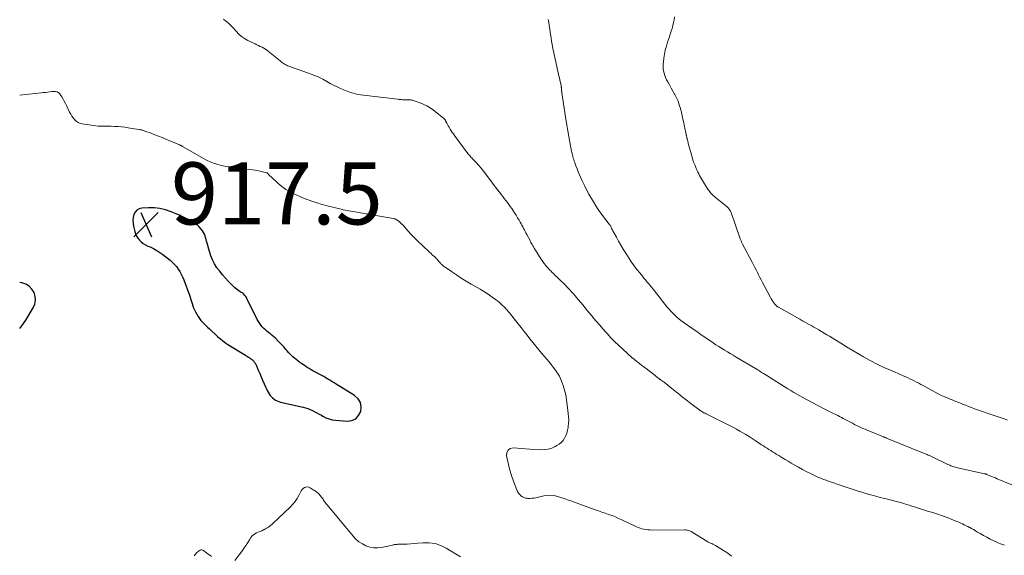
# Model space of a CAD drawing. Units: feet. Extents: x 1925000 to 1930041, y 565000 to 570000.
# Drawn here: x 1925000 to 1925317, y 565209 to 565382 of the extents above; entities that cross this region are included whole.
import ezdxf

# ---------------------------------------------------------------- set-up
doc = ezdxf.new("R2010")
doc.units = ezdxf.units.FT
doc.header["$LTSCALE"] = 100
doc.header["$MEASUREMENT"] = 0
for name, color, linetype, lineweight in [('CONTOUR INDEX', 32, 'Continuous', 25), ('CONTOUR INTERMEDIATE', 40, 'Continuous', 15), ('SPOT ELEVATION', 7, 'Continuous', 15)]:
    doc.layers.add(name, color=color, linetype=linetype, lineweight=lineweight)
doc.styles.add('slant', font='romans.shx', dxfattribs={"oblique": 14.999978})

# ---------------------------------------------------------------- blocks, each defined once
blk = doc.blocks.new('SPOT')
at = {"layer": 'SPOT ELEVATION', "lineweight": 25}
for p, q in [((-3.95, -3.95), (3.86, 3.85)), ((-1.67, 3.81), (1.74, -3.97))]:
    blk.add_line(p, q, dxfattribs=at)

msp = doc.modelspace()

# ---------------------------------------------------------------- linework, layer by layer
at = {"layer": 'CONTOUR INDEX', "elevation": 920, "flags": 128}
for points in [[(1925059.2, 565313.29), (1925058.87, 565313.78), (1925058.5, 565314.24), (1925057.73, 565315.09), (1925057.31, 565315.51), (1925056.86, 565315.9), (1925056.38, 565316.26), (1925055.88, 565316.58), (1925055.36, 565316.88), (1925054.84, 565317.17), (1925054.31, 565317.46), (1925053.78, 565317.73), (1925053.57, 565317.84), (1925052.92, 565318.16), (1925052.27, 565318.47), (1925051.61, 565318.77), (1925050.95, 565319.05), (1925048.76, 565319.97), (1925046.97, 565320.57), (1925045.16, 565321.01), (1925043.3, 565321.2), (1925041.42, 565321.22), (1925039.31, 565321.11), (1925038.46, 565320.89), (1925037.73, 565320.51), (1925037.19, 565319.89), (1925036.77, 565319.12), (1925036.56, 565318.17), (1925036.45, 565317.23), (1925036.49, 565316.27), (1925036.63, 565315.32), (1925037.02, 565313.66), (1925037.27, 565312.87), (1925037.59, 565312.13), (1925038.03, 565311.45), (1925038.54, 565310.81), (1925039.15, 565310.24), (1925039.79, 565309.73), (1925040.49, 565309.31), (1925041.23, 565308.94), (1925041.95, 565308.64), (1925043.05, 565308.12), (1925044.12, 565307.54), (1925045.14, 565306.88), (1925046.12, 565306.16), (1925048.39, 565304.36), (1925049.12, 565303.72), (1925049.81, 565303.04), (1925050.44, 565302.3), (1925051.02, 565301.52), (1925051.54, 565300.7), (1925052.01, 565299.85), (1925052.43, 565298.98), (1925052.8, 565298.08), (1925054.68, 565293.09), (1925054.91, 565292.43), (1925055.14, 565291.76), (1925055.34, 565291.08), (1925055.52, 565290.4), (1925055.72, 565289.73), (1925055.96, 565289.07), (1925056.25, 565288.43), (1925056.57, 565287.8), (1925057.43, 565286.29), (1925057.84, 565285.64), (1925058.29, 565285.01), (1925058.8, 565284.43), (1925059.34, 565283.88), (1925059.91, 565283.35), (1925060.48, 565282.82), (1925061.06, 565282.29), (1925061.63, 565281.76), (1925063.18, 565280.32), (1925063.7, 565279.85), (1925064.22, 565279.39), (1925064.75, 565278.94), (1925065.29, 565278.49), (1925065.84, 565278.07), (1925066.4, 565277.65), (1925066.98, 565277.26), (1925067.57, 565276.89), (1925072.67, 565273.79), (1925072.9, 565273.64), (1925073.14, 565273.49), (1925073.38, 565273.34), (1925073.61, 565273.19), (1925073.84, 565273.04), (1925074.07, 565272.88), (1925074.3, 565272.73), (1925074.53, 565272.57), (1925074.61, 565272.51), (1925074.83, 565272.35), (1925075.03, 565272.18), (1925075.22, 565272), (1925075.4, 565271.8), (1925075.57, 565271.6), (1925075.72, 565271.38), (1925075.85, 565271.15), (1925075.97, 565270.91), (1925076.78, 565269.01), (1925077.25, 565267.91), (1925077.72, 565266.82), (1925078.21, 565265.72), (1925078.69, 565264.63), (1925079.16, 565263.58), (1925079.42, 565263.02), (1925079.7, 565262.47), (1925079.99, 565261.93), (1925080.3, 565261.4), (1925080.34, 565261.33), (1925080.66, 565260.86), (1925081.02, 565260.42), (1925081.42, 565260.02), (1925081.87, 565259.66), (1925082.35, 565259.35), (1925082.85, 565259.09), (1925083.38, 565258.88), (1925083.93, 565258.72), (1925091.2, 565257.05), (1925091.98, 565256.84), (1925092.75, 565256.6), (1925093.5, 565256.3), (1925094.24, 565255.98), (1925094.97, 565255.61), (1925095.69, 565255.24), (1925096.4, 565254.85), (1925097.1, 565254.44), (1925097.6, 565254.15), (1925098.57, 565253.66), (1925099.57, 565253.27), (1925100.62, 565253.01), (1925101.69, 565252.86), (1925105.4, 565252.57), (1925106.89, 565252.79), (1925108.16, 565253.32), (1925109.09, 565254.33), (1925109.81, 565255.65), (1925109.91, 565257.18), (1925109.67, 565258.58), (1925108.9, 565259.77), (1925107.79, 565260.82), (1925101.88, 565264.46), (1925101.54, 565264.67), (1925101.19, 565264.88), (1925100.84, 565265.09), (1925100.49, 565265.3), (1925100.15, 565265.51), (1925099.8, 565265.72), (1925099.45, 565265.94), (1925099.11, 565266.15), (1925099.02, 565266.21), (1925098.64, 565266.45), (1925098.24, 565266.68), (1925097.85, 565266.91), (1925097.45, 565267.13), (1925094.39, 565268.79), (1925093.77, 565269.13), (1925093.16, 565269.49), (1925092.56, 565269.86), (1925091.96, 565270.24), (1925091.38, 565270.64), (1925090.8, 565271.04), (1925090.22, 565271.45), (1925089.65, 565271.88), (1925089.5, 565271.99), (1925088.97, 565272.4), (1925088.46, 565272.83), (1925087.95, 565273.27), (1925087.46, 565273.72), (1925086.98, 565274.19), (1925086.51, 565274.67), (1925086.06, 565275.17), (1925085.63, 565275.67), (1925084.98, 565276.45), (1925084.49, 565277.03), (1925083.98, 565277.6), (1925083.46, 565278.15), (1925082.93, 565278.68), (1925082.86, 565278.75), (1925082.34, 565279.24), (1925081.81, 565279.71), (1925081.26, 565280.17), (1925080.71, 565280.62), (1925080.61, 565280.69), (1925080.1, 565281.1), (1925079.6, 565281.51), (1925079.1, 565281.95), (1925078.62, 565282.39), (1925078.23, 565282.76), (1925077.96, 565283.04), (1925077.71, 565283.32), (1925077.47, 565283.63), (1925077.25, 565283.95), (1925077.05, 565284.28), (1925076.85, 565284.62), (1925076.67, 565284.96), (1925076.49, 565285.3), (1925073.16, 565292.09), (1925073, 565292.38), (1925072.82, 565292.66), (1925072.61, 565292.92), (1925072.39, 565293.17), (1925072.14, 565293.4), (1925071.89, 565293.62), (1925071.61, 565293.82), (1925071.33, 565294), (1925070.99, 565294.2), (1925070.53, 565294.49), (1925070.1, 565294.79), (1925069.69, 565295.14), (1925069.3, 565295.5), (1925067.26, 565297.53), (1925066.25, 565298.58), (1925065.29, 565299.67), (1925064.38, 565300.8), (1925063.5, 565301.96), (1925062.73, 565303.19), (1925062.05, 565304.45), (1925061.51, 565305.78), (1925061.06, 565307.16), (1925060.32, 565309.91), (1925060.16, 565310.49), (1925060, 565311.07), (1925059.83, 565311.64), (1925059.66, 565312.21), (1925059.45, 565312.77), (1925059.2, 565313.29)], [(1925000, 565282.39), (1925000.66, 565283.24), (1925001.94, 565285.12), (1925004.37, 565289.04), (1925004.88, 565290.25), (1925005.14, 565291.47), (1925005.03, 565292.71), (1925004.66, 565293.97), (1925003.94, 565295.07), (1925003.06, 565295.98), (1925001.96, 565296.61), (1925000.72, 565297.05), (1925000, 565297.19)]]:
    msp.add_lwpolyline(points, dxfattribs=at)
at = {"layer": 'CONTOUR INTERMEDIATE', "flags": 128}
for points, elevation in [([(1925317.03, 565212.66), (1925316.39, 565212.84), (1925315.76, 565213.06), (1925315.15, 565213.32), (1925313.56, 565214.06), (1925312.43, 565214.61), (1925311.32, 565215.17), (1925310.22, 565215.77), (1925309.14, 565216.39), (1925308.13, 565216.98), (1925307.56, 565217.32), (1925306.97, 565217.65), (1925306.39, 565217.98), (1925305.8, 565218.3), (1925305.74, 565218.33), (1925305.18, 565218.63), (1925304.61, 565218.92), (1925304.05, 565219.21), (1925303.48, 565219.49), (1925302.9, 565219.77), (1925302.32, 565220.03), (1925301.73, 565220.28), (1925301.14, 565220.51), (1925297.97, 565221.73), (1925296.75, 565222.18), (1925295.52, 565222.61), (1925294.29, 565223.02), (1925293.04, 565223.4), (1925292.24, 565223.64), (1925291.39, 565223.89), (1925290.55, 565224.15), (1925289.7, 565224.42), (1925288.86, 565224.7), (1925288.02, 565224.97), (1925287.17, 565225.25), (1925286.33, 565225.51), (1925285.48, 565225.77), (1925284.27, 565226.12), (1925283.06, 565226.48), (1925281.84, 565226.81), (1925280.61, 565227.13), (1925279.39, 565227.43), (1925279.01, 565227.52), (1925277.97, 565227.77), (1925276.93, 565228.03), (1925275.89, 565228.3), (1925274.85, 565228.58), (1925273.82, 565228.87), (1925272.79, 565229.17), (1925271.76, 565229.48), (1925270.74, 565229.8), (1925270.22, 565229.96), (1925268.95, 565230.38), (1925267.67, 565230.79), (1925266.4, 565231.22), (1925265.12, 565231.65), (1925259.98, 565233.4), (1925259.57, 565233.54), (1925259.16, 565233.68), (1925258.75, 565233.83), (1925258.34, 565233.98), (1925257.94, 565234.13), (1925257.54, 565234.3), (1925257.14, 565234.47), (1925256.75, 565234.65), (1925254.75, 565235.6), (1925253.37, 565236.29), (1925252, 565236.99), (1925250.65, 565237.74), (1925249.32, 565238.5), (1925248.36, 565239.07), (1925247.35, 565239.67), (1925246.35, 565240.27), (1925245.34, 565240.87), (1925244.34, 565241.48), (1925243.52, 565241.97), (1925242.93, 565242.34), (1925242.33, 565242.7), (1925241.74, 565243.07), (1925241.16, 565243.44), (1925240.57, 565243.82), (1925239.99, 565244.2), (1925239.4, 565244.58), (1925238.82, 565244.97), (1925236.73, 565246.37), (1925235.76, 565247.01), (1925234.77, 565247.63), (1925233.78, 565248.23), (1925232.78, 565248.82), (1925231.77, 565249.39), (1925230.75, 565249.96), (1925229.73, 565250.5), (1925228.69, 565251.03), (1925221.01, 565254.89), (1925220.64, 565255.09), (1925220.27, 565255.29), (1925219.91, 565255.5), (1925219.55, 565255.72), (1925219.06, 565256.02), (1925218.95, 565256.09), (1925218.84, 565256.16), (1925218.73, 565256.24), (1925218.62, 565256.32), (1925216.03, 565258.29), (1925214.64, 565259.36), (1925213.25, 565260.43), (1925211.87, 565261.52), (1925210.49, 565262.62), (1925207.4, 565265.09), (1925207.21, 565265.24), (1925207.02, 565265.38), (1925206.83, 565265.52), (1925206.63, 565265.66), (1925206.43, 565265.8), (1925206.34, 565265.86), (1925206.24, 565265.93), (1925206.15, 565265.99), (1925206.05, 565266.06), (1925205.96, 565266.12), (1925205.87, 565266.19), (1925205.77, 565266.25), (1925205.68, 565266.32), (1925205.41, 565266.53), (1925205.19, 565266.71), (1925204.96, 565266.88), (1925204.73, 565267.06), (1925204.51, 565267.23), (1925201.62, 565269.48), (1925201.35, 565269.68), (1925201.08, 565269.89), (1925200.81, 565270.09), (1925200.54, 565270.3), (1925200.27, 565270.5), (1925200.01, 565270.71), (1925199.74, 565270.91), (1925199.47, 565271.12), (1925199.05, 565271.45), (1925198.58, 565271.82), (1925198.11, 565272.2), (1925197.65, 565272.6), (1925197.2, 565272.99), (1925194.18, 565275.69), (1925192.86, 565276.91), (1925191.57, 565278.15), (1925190.31, 565279.43), (1925189.09, 565280.75), (1925188.81, 565281.05), (1925187.75, 565282.24), (1925186.7, 565283.43), (1925185.67, 565284.63), (1925184.64, 565285.85), (1925184.55, 565285.96), (1925183.58, 565287.12), (1925182.61, 565288.28), (1925181.65, 565289.45), (1925180.68, 565290.62), (1925179.76, 565291.74), (1925179.26, 565292.34), (1925178.75, 565292.94), (1925178.24, 565293.54), (1925177.73, 565294.13), (1925177.21, 565294.71), (1925176.68, 565295.29), (1925176.13, 565295.85), (1925175.58, 565296.4), (1925173.71, 565298.2), (1925173.11, 565298.79), (1925172.51, 565299.38), (1925171.91, 565299.96), (1925171.31, 565300.55), (1925171.04, 565300.82), (1925170.59, 565301.29), (1925170.15, 565301.76), (1925169.72, 565302.25), (1925169.3, 565302.74), (1925168.9, 565303.25), (1925168.52, 565303.77), (1925168.15, 565304.3), (1925167.79, 565304.84), (1925166.07, 565307.58), (1925165.84, 565307.94), (1925165.63, 565308.29), (1925165.41, 565308.65), (1925165.2, 565309.02), (1925164.99, 565309.38), (1925164.78, 565309.75), (1925164.58, 565310.12), (1925164.38, 565310.49), (1925163.23, 565312.64), (1925162.97, 565313.14), (1925162.71, 565313.63), (1925162.45, 565314.13), (1925162.19, 565314.62), (1925161.93, 565315.12), (1925161.66, 565315.61), (1925161.39, 565316.1), (1925161.12, 565316.59), (1925160.74, 565317.24), (1925160.26, 565318.05), (1925159.78, 565318.85), (1925159.28, 565319.64), (1925158.77, 565320.43), (1925158.39, 565321), (1925157.93, 565321.67), (1925157.47, 565322.33), (1925156.99, 565322.98), (1925156.5, 565323.62), (1925156, 565324.26), (1925155.5, 565324.9), (1925155, 565325.54), (1925154.5, 565326.18), (1925154.4, 565326.31), (1925153.85, 565327.02), (1925153.31, 565327.73), (1925152.77, 565328.44), (1925152.23, 565329.16), (1925150.07, 565332.06), (1925149.32, 565333.02), (1925148.55, 565333.97), (1925147.76, 565334.89), (1925146.94, 565335.8), (1925145.79, 565337.02), (1925145.53, 565337.3), (1925145.27, 565337.58), (1925145.01, 565337.86), (1925144.74, 565338.14), (1925144.49, 565338.42), (1925144.24, 565338.71), (1925144, 565339.01), (1925143.77, 565339.31), (1925139.98, 565344.5), (1925139.62, 565345), (1925139.26, 565345.51), (1925138.92, 565346.03), (1925138.59, 565346.55), (1925138.43, 565346.8), (1925138.19, 565347.2), (1925137.95, 565347.61), (1925137.73, 565348.02), (1925137.51, 565348.44), (1925137.22, 565349.02), (1925137.15, 565349.15), (1925137.08, 565349.28), (1925137.01, 565349.41), (1925136.94, 565349.53), (1925136.85, 565349.65), (1925136.76, 565349.76), (1925136.66, 565349.86), (1925136.56, 565349.96), (1925133.17, 565352.66), (1925132.12, 565353.41), (1925131.02, 565354.09), (1925129.85, 565354.65), (1925128.64, 565355.14), (1925126.67, 565355.81), (1925126.41, 565355.88), (1925126.15, 565355.94), (1925125.89, 565355.98), (1925125.62, 565356), (1925125.35, 565356.01), (1925125.09, 565356.02), (1925124.82, 565356.02), (1925124.55, 565356.02), (1925124.29, 565356.01), (1925124.02, 565356.02), (1925123.76, 565356.02), (1925123.49, 565356.04), (1925123.23, 565356.05), (1925122.84, 565356.07), (1925122.45, 565356.1), (1925122.06, 565356.14), (1925121.67, 565356.18), (1925109.7, 565357.6), (1925108.88, 565357.73), (1925108.08, 565357.9), (1925107.29, 565358.13), (1925106.52, 565358.41), (1925103.3, 565359.69), (1925102.17, 565360.18), (1925101.05, 565360.69), (1925099.96, 565361.26), (1925098.88, 565361.86), (1925097.55, 565362.64), (1925097.14, 565362.87), (1925096.74, 565363.08), (1925096.32, 565363.27), (1925095.9, 565363.46), (1925095.47, 565363.63), (1925095.04, 565363.79), (1925094.61, 565363.96), (1925094.18, 565364.12), (1925086.62, 565366.84), (1925086.24, 565366.99), (1925085.87, 565367.16), (1925085.5, 565367.34), (1925085.15, 565367.55), (1925084.8, 565367.77), (1925084.47, 565368), (1925084.14, 565368.24), (1925083.82, 565368.5), (1925080.07, 565371.59), (1925079.59, 565371.97), (1925079.08, 565372.32), (1925078.55, 565372.64), (1925078.01, 565372.93), (1925077.45, 565373.19), (1925076.89, 565373.46), (1925076.34, 565373.73), (1925075.78, 565374), (1925073.43, 565375.11), (1925072.38, 565375.7), (1925071.4, 565376.37), (1925070.51, 565377.17), (1925069.69, 565378.05), (1925069.46, 565378.32), (1925068.78, 565379.11), (1925068.07, 565379.86), (1925067.32, 565380.57), (1925066.54, 565381.24), (1925066.4, 565381.36), (1925065.64, 565381.92)], 928), ([(1925319.32, 565232.04), (1925314.66, 565234.02), (1925314.07, 565234.27), (1925313.48, 565234.52), (1925312.89, 565234.76), (1925312.3, 565235.01), (1925311.28, 565235.42), (1925311.2, 565235.46), (1925311.12, 565235.49), (1925311.03, 565235.52), (1925310.95, 565235.54), (1925310.86, 565235.57), (1925310.78, 565235.59), (1925310.69, 565235.61), (1925310.61, 565235.63), (1925301.47, 565237.69), (1925301.12, 565237.77), (1925300.77, 565237.87), (1925300.42, 565237.97), (1925300.08, 565238.09), (1925299.74, 565238.21), (1925299.4, 565238.35), (1925299.06, 565238.49), (1925298.73, 565238.64), (1925293.31, 565241.24), (1925293.02, 565241.38), (1925292.72, 565241.52), (1925292.42, 565241.65), (1925292.12, 565241.79), (1925291.82, 565241.92), (1925291.52, 565242.04), (1925291.21, 565242.17), (1925290.91, 565242.3), (1925279.07, 565247.11), (1925278.88, 565247.19), (1925278.69, 565247.27), (1925278.5, 565247.34), (1925278.31, 565247.42), (1925278.13, 565247.49), (1925277.94, 565247.57), (1925277.75, 565247.65), (1925277.56, 565247.72), (1925272.82, 565249.66), (1925272.12, 565249.95), (1925271.43, 565250.25), (1925270.75, 565250.56), (1925270.07, 565250.88), (1925269.39, 565251.21), (1925268.72, 565251.54), (1925268.05, 565251.88), (1925267.39, 565252.23), (1925265.06, 565253.47), (1925264.49, 565253.77), (1925263.91, 565254.07), (1925263.34, 565254.37), (1925262.76, 565254.66), (1925262.2, 565254.95), (1925261.34, 565255.38), (1925260.48, 565255.82), (1925259.63, 565256.25), (1925258.77, 565256.69), (1925255.07, 565258.56), (1925254.08, 565259.07), (1925253.09, 565259.6), (1925252.11, 565260.13), (1925251.14, 565260.68), (1925250.17, 565261.25), (1925249.21, 565261.81), (1925248.25, 565262.39), (1925247.3, 565262.98), (1925240.5, 565267.22), (1925239.94, 565267.57), (1925239.38, 565267.92), (1925238.82, 565268.27), (1925238.27, 565268.62), (1925237.28, 565269.25), (1925237.22, 565269.29), (1925237.16, 565269.33), (1925237.1, 565269.36), (1925237.04, 565269.4), (1925236.98, 565269.44), (1925236.92, 565269.48), (1925236.86, 565269.52), (1925236.8, 565269.55), (1925230.62, 565273.21), (1925229.68, 565273.77), (1925228.74, 565274.33), (1925227.8, 565274.89), (1925226.86, 565275.45), (1925226.81, 565275.48), (1925225.9, 565276.04), (1925225, 565276.6), (1925224.11, 565277.18), (1925223.22, 565277.76), (1925223.07, 565277.87), (1925222.26, 565278.41), (1925221.46, 565278.96), (1925220.66, 565279.51), (1925219.86, 565280.06), (1925219.06, 565280.61), (1925218.26, 565281.17), (1925217.47, 565281.72), (1925216.67, 565282.28), (1925213.57, 565284.45), (1925212.85, 565284.97), (1925212.16, 565285.52), (1925211.49, 565286.09), (1925210.84, 565286.68), (1925210.21, 565287.3), (1925209.6, 565287.93), (1925209.02, 565288.6), (1925208.46, 565289.28), (1925204.35, 565294.47), (1925203.87, 565295.08), (1925203.38, 565295.67), (1925202.89, 565296.27), (1925202.4, 565296.86), (1925201.9, 565297.45), (1925201.41, 565298.04), (1925200.92, 565298.64), (1925200.43, 565299.23), (1925199.58, 565300.28), (1925198.68, 565301.42), (1925197.81, 565302.57), (1925196.98, 565303.75), (1925196.18, 565304.96), (1925195.09, 565306.63), (1925194.29, 565307.89), (1925193.52, 565309.17), (1925192.78, 565310.46), (1925192.06, 565311.77), (1925190.93, 565313.87), (1925190.79, 565314.13), (1925190.65, 565314.4), (1925190.51, 565314.66), (1925190.38, 565314.93), (1925190.14, 565315.42), (1925190.12, 565315.45), (1925190.11, 565315.47), (1925190.1, 565315.48), (1925190.09, 565315.5), (1925190.04, 565315.58), (1925190.03, 565315.6), (1925190.02, 565315.62), (1925190, 565315.64), (1925189.99, 565315.65), (1925189.82, 565315.86), (1925189.72, 565315.98), (1925189.63, 565316.1), (1925189.53, 565316.22), (1925189.44, 565316.35), (1925187.88, 565318.37), (1925187.03, 565319.52), (1925186.2, 565320.69), (1925185.42, 565321.89), (1925184.67, 565323.11), (1925184.01, 565324.23), (1925183.22, 565325.62), (1925182.47, 565327.02), (1925181.76, 565328.44), (1925181.08, 565329.88), (1925180.64, 565330.87), (1925180.22, 565331.84), (1925179.82, 565332.8), (1925179.43, 565333.78), (1925179.06, 565334.76), (1925178.68, 565335.79), (1925178.51, 565336.27), (1925178.35, 565336.74), (1925178.21, 565337.22), (1925178.07, 565337.7), (1925178.02, 565337.86), (1925177.92, 565338.26), (1925177.82, 565338.67), (1925177.73, 565339.08), (1925177.65, 565339.49), (1925177.11, 565342.36), (1925176.77, 565344.21), (1925176.44, 565346.06), (1925176.14, 565347.91), (1925175.84, 565349.76), (1925174.52, 565358.22), (1925174.51, 565358.34), (1925174.49, 565358.46), (1925174.48, 565358.58), (1925174.46, 565358.7), (1925174.45, 565358.81), (1925174.44, 565358.93), (1925174.43, 565359.05), (1925174.42, 565359.17), (1925174.4, 565359.62), (1925174.39, 565359.74), (1925174.37, 565359.86), (1925174.36, 565359.98), (1925174.34, 565360.11), (1925174.32, 565360.23), (1925174.3, 565360.35), (1925174.27, 565360.47), (1925174.25, 565360.58), (1925173.03, 565366.09), (1925172.86, 565366.82), (1925172.7, 565367.56), (1925172.54, 565368.29), (1925172.37, 565369.02), (1925172.21, 565369.75), (1925172.06, 565370.48), (1925171.91, 565371.22), (1925171.76, 565371.95), (1925171.62, 565372.68), (1925171.42, 565373.78), (1925171.22, 565374.88), (1925171.04, 565375.98), (1925170.87, 565377.09), (1925170.2, 565381.57), (1925170.15, 565381.9)], 932), ([(1925318.01, 565252.89), (1925316.92, 565253.3), (1925316.28, 565253.54), (1925315.63, 565253.77), (1925314.99, 565253.99), (1925314.34, 565254.21), (1925313.69, 565254.43), (1925313.03, 565254.64), (1925312.38, 565254.85), (1925311.73, 565255.07), (1925310.19, 565255.56), (1925309.23, 565255.88), (1925308.27, 565256.22), (1925307.32, 565256.57), (1925306.37, 565256.94), (1925305.42, 565257.31), (1925304.48, 565257.69), (1925303.53, 565258.06), (1925302.59, 565258.44), (1925300.85, 565259.13), (1925300.19, 565259.4), (1925299.54, 565259.66), (1925298.89, 565259.92), (1925298.23, 565260.19), (1925297.59, 565260.47), (1925296.95, 565260.76), (1925296.31, 565261.06), (1925295.69, 565261.39), (1925291.54, 565263.61), (1925290.82, 565263.99), (1925290.1, 565264.38), (1925289.39, 565264.76), (1925288.67, 565265.15), (1925287.95, 565265.53), (1925287.23, 565265.89), (1925286.49, 565266.23), (1925285.75, 565266.57), (1925284.39, 565267.15), (1925282.97, 565267.77), (1925281.55, 565268.39), (1925280.13, 565269.03), (1925278.72, 565269.67), (1925277.13, 565270.4), (1925276.22, 565270.83), (1925275.32, 565271.27), (1925274.43, 565271.74), (1925273.55, 565272.23), (1925271.61, 565273.32), (1925269.77, 565274.37), (1925267.94, 565275.44), (1925266.13, 565276.53), (1925264.32, 565277.63), (1925262.41, 565278.81), (1925261.55, 565279.34), (1925260.68, 565279.87), (1925259.81, 565280.4), (1925258.94, 565280.92), (1925258.07, 565281.44), (1925257.19, 565281.95), (1925256.31, 565282.46), (1925255.43, 565282.95), (1925255.17, 565283.1), (1925254.16, 565283.66), (1925253.15, 565284.23), (1925252.13, 565284.8), (1925251.12, 565285.37), (1925244.23, 565289.23), (1925244.16, 565289.27), (1925244.09, 565289.31), (1925244.02, 565289.36), (1925243.95, 565289.4), (1925243.89, 565289.45), (1925243.82, 565289.5), (1925243.76, 565289.56), (1925243.7, 565289.61), (1925243.4, 565289.89), (1925243.2, 565290.1), (1925243, 565290.31), (1925242.82, 565290.53), (1925242.65, 565290.75), (1925242.51, 565290.95), (1925242.28, 565291.28), (1925242.06, 565291.62), (1925241.86, 565291.97), (1925241.66, 565292.33), (1925239.12, 565297.22), (1925238.7, 565298.03), (1925238.28, 565298.83), (1925237.86, 565299.64), (1925237.44, 565300.45), (1925237.02, 565301.26), (1925236.6, 565302.07), (1925236.17, 565302.88), (1925235.75, 565303.69), (1925232.69, 565309.56), (1925232.58, 565309.77), (1925232.48, 565309.98), (1925232.39, 565310.19), (1925232.29, 565310.4), (1925232.2, 565310.62), (1925232.12, 565310.83), (1925232.03, 565311.05), (1925231.95, 565311.27), (1925228.98, 565319.7), (1925228.87, 565319.96), (1925228.75, 565320.21), (1925228.61, 565320.46), (1925228.46, 565320.69), (1925228.29, 565320.91), (1925228.11, 565321.12), (1925227.91, 565321.32), (1925227.7, 565321.51), (1925223.95, 565324.56), (1925223.62, 565324.84), (1925223.3, 565325.12), (1925223, 565325.42), (1925222.7, 565325.73), (1925222.41, 565326.05), (1925222.14, 565326.38), (1925221.89, 565326.72), (1925221.65, 565327.07), (1925220.43, 565329.01), (1925220.11, 565329.53), (1925219.79, 565330.06), (1925219.47, 565330.59), (1925219.16, 565331.12), (1925218.86, 565331.65), (1925218.58, 565332.19), (1925218.3, 565332.74), (1925218.04, 565333.3), (1925217.76, 565333.93), (1925217.38, 565334.82), (1925217.03, 565335.71), (1925216.72, 565336.62), (1925216.44, 565337.54), (1925215.31, 565341.58), (1925215.22, 565341.94), (1925215.13, 565342.29), (1925215.04, 565342.64), (1925214.95, 565343), (1925214.88, 565343.33), (1925214.83, 565343.52), (1925214.79, 565343.71), (1925214.75, 565343.9), (1925214.7, 565344.09), (1925214.66, 565344.28), (1925214.61, 565344.47), (1925214.57, 565344.66), (1925214.52, 565344.85), (1925214.39, 565345.42), (1925214.29, 565345.9), (1925214.18, 565346.37), (1925214.08, 565346.85), (1925213.99, 565347.33), (1925213.74, 565348.63), (1925213.51, 565349.76), (1925213.27, 565350.88), (1925213, 565352), (1925212.71, 565353.11), (1925212.68, 565353.23), (1925212.33, 565354.39), (1925211.91, 565355.52), (1925211.42, 565356.61), (1925210.86, 565357.69), (1925210.78, 565357.82), (1925210.23, 565358.81), (1925209.68, 565359.8), (1925209.14, 565360.8), (1925208.6, 565361.8), (1925208.24, 565362.47), (1925207.92, 565363.15), (1925207.64, 565363.84), (1925207.43, 565364.56), (1925207.27, 565365.29), (1925207.17, 565366.04), (1925207.12, 565366.78), (1925207.14, 565367.53), (1925207.2, 565368.28), (1925207.35, 565369.42), (1925207.56, 565370.73), (1925207.82, 565372.03), (1925208.16, 565373.31), (1925208.55, 565374.58), (1925209.13, 565376.27), (1925209.43, 565377.18), (1925209.72, 565378.09), (1925209.99, 565379), (1925210.25, 565379.92), (1925210.47, 565380.84), (1925210.67, 565381.77), (1925210.82, 565382.71)], 936), ([(1925229.12, 565209.15), (1925227.89, 565210.09), (1925224.3, 565212.37), (1925223.92, 565212.59), (1925223.54, 565212.8), (1925223.15, 565212.97), (1925222.74, 565213.13), (1925222.34, 565213.29), (1925221.95, 565213.46), (1925221.57, 565213.66), (1925221.19, 565213.88), (1925216.49, 565216.86), (1925216.21, 565217.02), (1925215.92, 565217.16), (1925215.61, 565217.28), (1925215.3, 565217.38), (1925214.98, 565217.46), (1925214.66, 565217.51), (1925214.34, 565217.54), (1925214.01, 565217.56), (1925203.44, 565217.51), (1925202.81, 565217.53), (1925202.18, 565217.57), (1925201.55, 565217.65), (1925200.92, 565217.76), (1925200.31, 565217.9), (1925199.7, 565218.08), (1925199.11, 565218.3), (1925198.53, 565218.55), (1925193.85, 565220.79), (1925192.8, 565221.27), (1925191.74, 565221.73), (1925190.66, 565222.15), (1925189.57, 565222.54), (1925188.48, 565222.92), (1925187.38, 565223.3), (1925186.29, 565223.68), (1925185.2, 565224.07), (1925177.42, 565226.87), (1925176.34, 565227.25), (1925175.26, 565227.62), (1925174.17, 565227.98), (1925173.08, 565228.34), (1925171.99, 565228.59), (1925170.89, 565228.72), (1925169.78, 565228.68), (1925168.67, 565228.51), (1925166.18, 565227.93), (1925165.53, 565227.8), (1925164.88, 565227.72), (1925164.22, 565227.69), (1925163.55, 565227.71), (1925163.36, 565227.72), (1925162.81, 565227.81), (1925162.29, 565227.97), (1925161.81, 565228.22), (1925161.36, 565228.54), (1925161.34, 565228.56), (1925160.94, 565228.96), (1925160.58, 565229.4), (1925160.29, 565229.89), (1925160.05, 565230.41), (1925158.96, 565233.27), (1925158.33, 565235.04), (1925157.78, 565236.82), (1925157.31, 565238.64), (1925156.91, 565240.47), (1925156.71, 565241.54), (1925156.83, 565242.52), (1925157.19, 565243.27), (1925157.91, 565243.71), (1925158.87, 565243.94), (1925160.19, 565243.83), (1925161.52, 565243.73), (1925162.85, 565243.65), (1925164.18, 565243.57), (1925167.79, 565243.37), (1925168.98, 565243.41), (1925170.15, 565243.57), (1925171.27, 565243.92), (1925172.37, 565244.39), (1925172.92, 565244.68), (1925173.66, 565245.17), (1925174.33, 565245.72), (1925174.9, 565246.38), (1925175.4, 565247.12), (1925175.79, 565247.92), (1925176.12, 565248.75), (1925176.35, 565249.61), (1925176.52, 565250.49), (1925176.56, 565250.81), (1925176.66, 565251.87), (1925176.71, 565252.93), (1925176.68, 565253.99), (1925176.6, 565255.05), (1925176.27, 565257.84), (1925176.04, 565259.42), (1925175.75, 565260.99), (1925175.35, 565262.54), (1925174.9, 565264.07), (1925174.63, 565264.88), (1925174.21, 565265.97), (1925173.72, 565267.02), (1925173.13, 565268.02), (1925172.48, 565268.99), (1925171.76, 565269.92), (1925171.04, 565270.84), (1925170.29, 565271.75), (1925169.54, 565272.65), (1925168.12, 565274.31), (1925167.14, 565275.47), (1925166.16, 565276.65), (1925165.2, 565277.84), (1925164.26, 565279.04), (1925163.32, 565280.25), (1925162.37, 565281.45), (1925161.43, 565282.66), (1925160.49, 565283.86), (1925158.03, 565286.98), (1925157.78, 565287.29), (1925157.53, 565287.59), (1925157.28, 565287.89), (1925157.02, 565288.19), (1925156.76, 565288.48), (1925156.49, 565288.76), (1925156.22, 565289.05), (1925155.94, 565289.32), (1925155.44, 565289.82), (1925154.9, 565290.32), (1925154.34, 565290.82), (1925153.77, 565291.29), (1925153.18, 565291.74), (1925151.67, 565292.85), (1925150.84, 565293.44), (1925149.99, 565294.02), (1925149.13, 565294.56), (1925148.25, 565295.08), (1925145.37, 565296.71), (1925143.75, 565297.66), (1925142.15, 565298.64), (1925140.58, 565299.67), (1925139.02, 565300.73), (1925136.34, 565302.6), (1925136.15, 565302.75), (1925135.96, 565302.9), (1925135.78, 565303.07), (1925135.61, 565303.24), (1925135.45, 565303.42), (1925135.28, 565303.6), (1925135.13, 565303.79), (1925134.97, 565303.97), (1925134.82, 565304.15), (1925134.59, 565304.42), (1925134.35, 565304.68), (1925134.1, 565304.94), (1925133.84, 565305.19), (1925133.59, 565305.42), (1925133.2, 565305.79), (1925132.81, 565306.15), (1925132.42, 565306.51), (1925132.03, 565306.87), (1925129.54, 565309.18), (1925128.34, 565310.31), (1925127.18, 565311.47), (1925126.04, 565312.66), (1925124.93, 565313.88), (1925123.39, 565315.62), (1925123.06, 565315.97), (1925122.72, 565316.31), (1925122.36, 565316.62), (1925121.99, 565316.93), (1925121.51, 565317.29), (1925121.36, 565317.4), (1925121.21, 565317.49), (1925121.05, 565317.57), (1925120.88, 565317.64), (1925120.71, 565317.69), (1925120.54, 565317.74), (1925120.36, 565317.79), (1925120.18, 565317.82), (1925108.47, 565319.8), (1925107.85, 565319.9), (1925107.23, 565320.01), (1925106.61, 565320.13), (1925105.98, 565320.25), (1925105.36, 565320.37), (1925104.75, 565320.5), (1925104.13, 565320.64), (1925103.51, 565320.78), (1925099.01, 565321.88), (1925098.44, 565322.02), (1925097.87, 565322.18), (1925097.3, 565322.34), (1925096.73, 565322.52), (1925096.16, 565322.7), (1925095.6, 565322.88), (1925095.03, 565323.06), (1925094.47, 565323.25), (1925094, 565323.4), (1925093.21, 565323.67), (1925092.42, 565323.95), (1925091.65, 565324.26), (1925090.87, 565324.59), (1925088.61, 565325.58), (1925087.12, 565326.33), (1925085.7, 565327.16), (1925084.36, 565328.13), (1925083.08, 565329.2), (1925081.04, 565331.07), (1925080.83, 565331.27), (1925080.63, 565331.47), (1925080.43, 565331.68), (1925080.23, 565331.89), (1925079.92, 565332.23), (1925079.88, 565332.27), (1925079.84, 565332.31), (1925079.8, 565332.35), (1925079.75, 565332.38), (1925079.7, 565332.4), (1925079.64, 565332.43), (1925079.59, 565332.45), (1925079.54, 565332.47), (1925078.11, 565332.85), (1925077.34, 565333.03), (1925076.56, 565333.2), (1925075.77, 565333.33), (1925074.99, 565333.44), (1925071.84, 565333.79), (1925071.42, 565333.84), (1925070.99, 565333.9), (1925070.57, 565333.96), (1925070.15, 565334.03), (1925069.73, 565334.11), (1925069.3, 565334.17), (1925068.88, 565334.24), (1925068.46, 565334.29), (1925067.42, 565334.43), (1925066.48, 565334.58), (1925065.54, 565334.75), (1925064.62, 565334.97), (1925063.7, 565335.21), (1925063.41, 565335.29), (1925062.37, 565335.64), (1925061.35, 565336.03), (1925060.36, 565336.49), (1925059.39, 565337), (1925052.4, 565341.02), (1925052.28, 565341.08), (1925052.16, 565341.15), (1925052.03, 565341.22), (1925051.91, 565341.29), (1925051.78, 565341.35), (1925051.65, 565341.41), (1925051.52, 565341.47), (1925051.39, 565341.52), (1925047.07, 565343.33), (1925045.88, 565343.82), (1925044.68, 565344.3), (1925043.47, 565344.77), (1925042.27, 565345.23), (1925040.32, 565345.96), (1925040.08, 565346.04), (1925039.84, 565346.12), (1925039.6, 565346.2), (1925039.35, 565346.26), (1925039.1, 565346.32), (1925038.85, 565346.38), (1925038.6, 565346.43), (1925038.35, 565346.47), (1925034.95, 565347.01), (1925033.87, 565347.16), (1925032.78, 565347.29), (1925031.68, 565347.39), (1925030.59, 565347.46), (1925029.45, 565347.51), (1925028.92, 565347.53), (1925028.39, 565347.53), (1925027.86, 565347.52), (1925027.33, 565347.49), (1925026.8, 565347.47), (1925026.28, 565347.47), (1925025.75, 565347.5), (1925025.23, 565347.56), (1925020.14, 565348.26), (1925019.44, 565348.43), (1925018.8, 565348.7), (1925018.22, 565349.1), (1925017.7, 565349.59), (1925017.24, 565350.17), (1925016.81, 565350.78), (1925016.43, 565351.41), (1925016.08, 565352.07), (1925015.09, 565354.13), (1925014.73, 565354.85), (1925014.35, 565355.56), (1925013.95, 565356.26), (1925013.54, 565356.95), (1925013.07, 565357.73), (1925012.86, 565358), (1925012.62, 565358.22), (1925012.34, 565358.4), (1925012.03, 565358.53), (1925011.92, 565358.56), (1925011.52, 565358.65), (1925011.13, 565358.71), (1925010.73, 565358.71), (1925010.32, 565358.68), (1925009.72, 565358.59), (1925009.02, 565358.5), (1925008.31, 565358.4), (1925007.6, 565358.32), (1925006.9, 565358.24), (1925000, 565357.49)], 924), ([(1925069.3, 565207.67), (1925071.67, 565210.97), (1925072.27, 565211.81), (1925072.85, 565212.67), (1925073.42, 565213.53), (1925073.98, 565214.41), (1925074.45, 565215.14), (1925074.81, 565215.6), (1925075.22, 565216.01), (1925075.69, 565216.33), (1925076.22, 565216.6), (1925076.78, 565216.82), (1925077.34, 565217.05), (1925077.89, 565217.3), (1925078.44, 565217.55), (1925078.77, 565217.71), (1925079.46, 565218.08), (1925080.12, 565218.49), (1925080.74, 565218.96), (1925081.33, 565219.48), (1925087.17, 565225.02), (1925087.95, 565225.84), (1925088.66, 565226.71), (1925089.27, 565227.65), (1925089.81, 565228.63), (1925090.36, 565229.75), (1925090.62, 565230.18), (1925090.92, 565230.56), (1925091.29, 565230.89), (1925091.71, 565231.17), (1925092.15, 565231.32), (1925092.6, 565231.38), (1925093.04, 565231.29), (1925093.47, 565231.11), (1925094.78, 565230.28), (1925095.07, 565230.09), (1925095.35, 565229.89), (1925095.64, 565229.69), (1925095.91, 565229.48), (1925096.19, 565229.26), (1925096.43, 565229.03), (1925096.66, 565228.78), (1925096.88, 565228.52), (1925097.08, 565228.25), (1925097.27, 565227.97), (1925097.46, 565227.69), (1925097.64, 565227.41), (1925097.8, 565227.16), (1925098.06, 565226.76), (1925098.34, 565226.36), (1925098.63, 565225.98), (1925098.93, 565225.6), (1925107.34, 565215.51), (1925108.24, 565214.57), (1925109.21, 565213.73), (1925110.3, 565213.03), (1925111.45, 565212.43), (1925112.68, 565212.03), (1925113.92, 565211.79), (1925115.18, 565211.78), (1925116.46, 565211.93), (1925119.99, 565212.68), (1925120.21, 565212.73), (1925120.42, 565212.77), (1925120.64, 565212.81), (1925120.86, 565212.84), (1925121.08, 565212.87), (1925121.3, 565212.9), (1925121.52, 565212.91), (1925121.74, 565212.92), (1925123.59, 565212.96), (1925124.74, 565213), (1925125.88, 565213.06), (1925127.03, 565213.14), (1925128.17, 565213.25), (1925129.87, 565213.42), (1925131.82, 565213.43), (1925133.7, 565213.19), (1925135.51, 565212.58), (1925137.26, 565211.73), (1925141.87, 565208.87)], 924), ([(1925056.13, 565209.23), (1925057.07, 565210.23), (1925057.3, 565210.45), (1925057.54, 565210.66), (1925057.8, 565210.84), (1925058.07, 565211), (1925058.35, 565211.09), (1925058.62, 565211.12), (1925058.89, 565211.05), (1925059.15, 565210.92), (1925059.65, 565210.55), (1925060.16, 565210.17), (1925060.67, 565209.79), (1925061.18, 565209.41), (1925061.69, 565209.03)], 924)]:
    msp.add_lwpolyline(points, dxfattribs=dict(at, elevation=elevation))

# ---------------------------------------------------------------- block references
at = {"layer": 'SPOT ELEVATION'}
msp.add_blockref('SPOT', (1925040.7, 565315.88, 917.5), dxfattribs=at)

# ---------------------------------------------------------------- texts
at = {"layer": 'SPOT ELEVATION', "style": 'slant', "oblique": 15}
msp.add_text('917.5', height=20, dxfattribs=at).set_placement((1925048.7, 565315.88, 917.5))

doc.saveas('drawing.dxf')
